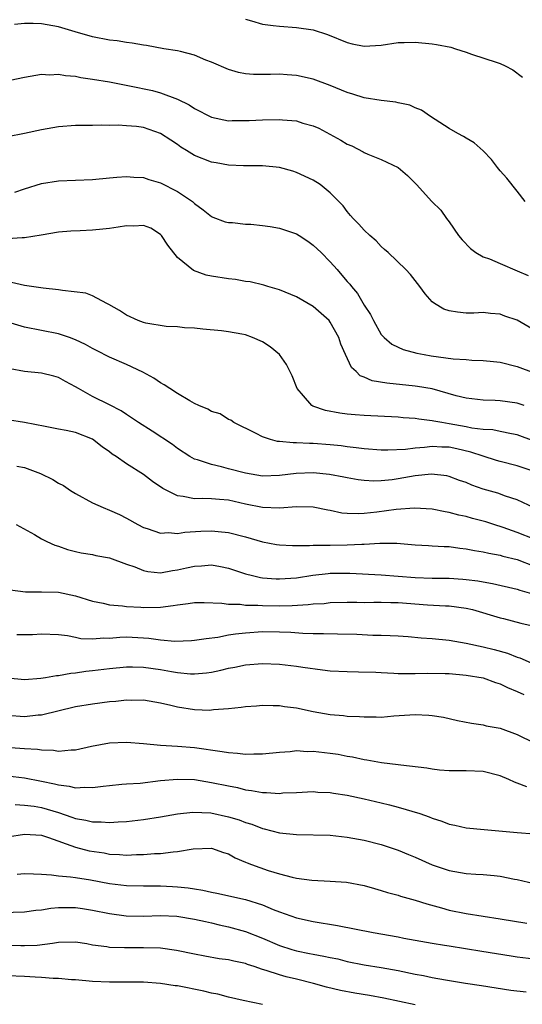
# Model space of a CAD drawing. Units: inches. Extents: x 2553000 to 2556000, y 1545000 to 1548000.
# Drawn here: x 2555254 to 2555314, y 1545387 to 1545502 of the extents above; entities that cross this region are included whole.
import ezdxf

# ---------------------------------------------------------------- set-up
doc = ezdxf.new("R2010")
doc.units = ezdxf.units.IN
doc.header["$MEASUREMENT"] = 0
doc.layers.add('LD25531545_2ft', color=142, linetype='Continuous')

msp = doc.modelspace()

# ---------------------------------------------------------------- linework, layer by layer
at = {"layer": 'LD25531545_2ft'}
for points, elevation in [([(2555313.94, 1545481), (2555313, 1545482.25), (2555311.77, 1545483.77), (2555311, 1545484.62), (2555310.69, 1545485), (2555309.97, 1545485.97), (2555309, 1545486.98), (2555307.94, 1545487.94), (2555307, 1545488.46), (2555306.68, 1545488.68), (2555306.02, 1545489), (2555305, 1545489.59), (2555302.8, 1545491), (2555301.75, 1545491.75), (2555301, 1545492.05), (2555300.35, 1545492.35), (2555299, 1545492.64), (2555298.72, 1545492.72), (2555297, 1545492.89), (2555295, 1545493.21), (2555293.66, 1545493.66), (2555293, 1545493.85), (2555291, 1545494.68), (2555289, 1545495.4), (2555287, 1545495.86), (2555285.93, 1545495.93), (2555285, 1545496.01), (2555283.97, 1545495.97), (2555281.97, 1545495.97), (2555281, 1545496.04), (2555280.2, 1545496.2), (2555279, 1545496.53), (2555277, 1545497.41), (2555276.34, 1545497.66), (2555275, 1545498.24), (2555273.35, 1545498.65), (2555273, 1545498.75), (2555271.41, 1545499), (2555269.36, 1545499.36), (2555269, 1545499.4), (2555267.66, 1545499.66), (2555267, 1545499.72), (2555265.92, 1545499.92), (2555265, 1545500.01), (2555263, 1545500.39), (2555260.97, 1545500.97), (2555259, 1545501.55), (2555257, 1545501.91), (2555256.02, 1545501.98), (2555255, 1545501.98), (2555253.83, 1545501.83)], 7784), ([(2555281, 1545502.46), (2555281.73, 1545502.27), (2555283, 1545501.9), (2555284.26, 1545501.74), (2555285, 1545501.63), (2555287, 1545501.49), (2555289, 1545501.2), (2555290.68, 1545500.68), (2555293, 1545499.73), (2555293.58, 1545499.58), (2555295, 1545499.28), (2555297, 1545499.4), (2555299, 1545499.71), (2555299.71, 1545499.71), (2555301, 1545499.76), (2555303, 1545499.58), (2555303.51, 1545499.51), (2555305.17, 1545499.17), (2555305.74, 1545499), (2555307, 1545498.6), (2555307.63, 1545498.37), (2555310.63, 1545497.37), (2555311, 1545497.26), (2555311.57, 1545497), (2555312.5, 1545496.5), (2555313.64, 1545495.64)], 7782), ([(2555253.3, 1545495.3), (2555255, 1545495.63), (2555257, 1545495.99), (2555257.94, 1545495.94), (2555259, 1545496.01), (2555259.84, 1545495.84), (2555261, 1545495.75), (2555261.62, 1545495.62), (2555263, 1545495.43), (2555265, 1545495.09), (2555267.37, 1545494.63), (2555270.06, 1545494.06), (2555271, 1545493.8), (2555273, 1545493.07), (2555274.4, 1545492.4), (2555275, 1545491.98), (2555277, 1545490.94), (2555279, 1545490.52), (2555279.45, 1545490.55), (2555281, 1545490.53), (2555281.44, 1545490.56), (2555283, 1545490.64), (2555285, 1545490.68), (2555285.38, 1545490.63), (2555287, 1545490.5), (2555287.75, 1545490.25), (2555289, 1545489.92), (2555289.64, 1545489.64), (2555292.24, 1545488.24), (2555293, 1545487.78), (2555293.55, 1545487.55), (2555294.87, 1545486.87), (2555295, 1545486.79), (2555295.4, 1545486.6), (2555297, 1545485.95), (2555299, 1545485.02), (2555300.08, 1545484.08), (2555301.14, 1545483), (2555302.96, 1545481), (2555303.99, 1545479.99), (2555304.69, 1545479), (2555305, 1545478.63), (2555306.1, 1545477), (2555306.52, 1545476.52), (2555307.5, 1545475.5), (2555308.13, 1545475), (2555309, 1545474.52), (2555309.74, 1545474.26), (2555311, 1545473.71), (2555313, 1545472.87), (2555314.3, 1545472.3)], 7786), ([(2555316.49, 1545465), (2555313, 1545467.04), (2555311.54, 1545467.54), (2555311, 1545467.78), (2555309.84, 1545467.84), (2555309, 1545467.95), (2555307.89, 1545467.89), (2555307, 1545467.89), (2555305.98, 1545467.98), (2555305, 1545468.14), (2555304.37, 1545468.37), (2555303.27, 1545469), (2555303, 1545469.21), (2555302.17, 1545470.17), (2555301.54, 1545471), (2555300.42, 1545472.42), (2555299.87, 1545473), (2555297.82, 1545475), (2555297.39, 1545475.39), (2555297, 1545475.72), (2555296.38, 1545476.38), (2555295.66, 1545477), (2555295, 1545477.64), (2555294.37, 1545478.37), (2555293.7, 1545479), (2555293.39, 1545479.39), (2555293, 1545479.84), (2555292.5, 1545480.5), (2555291.99, 1545481), (2555291, 1545482.05), (2555289.82, 1545483), (2555289, 1545483.51), (2555287, 1545484.44), (2555286.58, 1545484.58), (2555285, 1545485.02), (2555283, 1545485.23), (2555282.79, 1545485.21), (2555281, 1545485.23), (2555280.78, 1545485.22), (2555279, 1545485.29), (2555277.58, 1545485.58), (2555277, 1545485.65), (2555275, 1545486.45), (2555274.08, 1545487), (2555273.42, 1545487.42), (2555273, 1545487.72), (2555272.22, 1545488.22), (2555271, 1545489.03), (2555269, 1545489.71), (2555268.18, 1545489.83), (2555267, 1545489.93), (2555266.01, 1545489.99), (2555265, 1545489.95), (2555264.01, 1545489.99), (2555263, 1545489.95), (2555262.03, 1545489.97), (2555261, 1545489.95), (2555259, 1545489.81), (2555258.32, 1545489.68), (2555257, 1545489.47), (2555255, 1545489.01), (2555253, 1545488.64)], 7788), ([(2555253.87, 1545482.13), (2555255, 1545482.51), (2555257, 1545483.12), (2555259, 1545483.44), (2555263, 1545483.62), (2555265, 1545483.82), (2555265.87, 1545483.87), (2555267, 1545483.98), (2555267.89, 1545483.89), (2555269, 1545483.84), (2555269.62, 1545483.62), (2555271, 1545483.22), (2555273, 1545482.2), (2555274.79, 1545481), (2555274.91, 1545480.91), (2555275, 1545480.8), (2555276.04, 1545480.04), (2555277, 1545479.25), (2555277.18, 1545479.18), (2555278.64, 1545478.64), (2555279, 1545478.54), (2555279.47, 1545478.53), (2555281, 1545478.36), (2555281.65, 1545478.35), (2555283, 1545478.21), (2555283.92, 1545478.07), (2555285, 1545477.89), (2555287, 1545477.21), (2555287.34, 1545477), (2555288.34, 1545476.34), (2555289, 1545475.88), (2555289.93, 1545475), (2555291, 1545473.91), (2555291.79, 1545473), (2555292.37, 1545472.37), (2555293, 1545471.62), (2555293.3, 1545471.3), (2555293.51, 1545471), (2555294.19, 1545470.19), (2555295, 1545468.84), (2555295.73, 1545467.73), (2555296.1, 1545467), (2555297, 1545465.39), (2555297.34, 1545465), (2555298.24, 1545464.24), (2555299, 1545463.87), (2555299.59, 1545463.6), (2555301.17, 1545463.17), (2555302.05, 1545463), (2555302.86, 1545462.86), (2555305.48, 1545462.52), (2555307, 1545462.43), (2555307.64, 1545462.36), (2555309, 1545462.32), (2555310.21, 1545462.21), (2555311, 1545462.1), (2555313, 1545461.61), (2555315, 1545460.86)], 7790), ([(2555313.8, 1545457), (2555313, 1545457.28), (2555311, 1545457.57), (2555310.39, 1545457.61), (2555309, 1545457.64), (2555307, 1545457.88), (2555305.83, 1545458.17), (2555303, 1545458.96), (2555301.26, 1545459.26), (2555301, 1545459.3), (2555297.64, 1545459.64), (2555295.94, 1545459.94), (2555295, 1545460.36), (2555294.52, 1545460.52), (2555294.04, 1545461), (2555293.5, 1545461.5), (2555292.77, 1545463), (2555292.24, 1545464.24), (2555291.99, 1545465), (2555291, 1545466.84), (2555290.87, 1545467), (2555289, 1545468.68), (2555287, 1545469.81), (2555285, 1545470.61), (2555283.66, 1545471), (2555283.16, 1545471.16), (2555281.57, 1545471.57), (2555281, 1545471.62), (2555279.85, 1545471.85), (2555279, 1545471.92), (2555277, 1545472.25), (2555276.37, 1545472.37), (2555274.89, 1545472.89), (2555273, 1545474.44), (2555271.88, 1545475.88), (2555271.14, 1545477), (2555271, 1545477.15), (2555269.87, 1545477.87), (2555269, 1545478.21), (2555267.87, 1545478.13), (2555267, 1545478.17), (2555266.02, 1545477.98), (2555265, 1545477.83), (2555264.23, 1545477.77), (2555263, 1545477.63), (2555261.56, 1545477.56), (2555260.46, 1545477.54), (2555259, 1545477.4), (2555256.95, 1545477.04), (2555255, 1545476.73), (2555254.74, 1545476.74), (2555253, 1545476.61)], 7792), ([(2555315, 1545452.83), (2555313, 1545453.56), (2555312.32, 1545453.68), (2555311, 1545453.97), (2555310.14, 1545454.14), (2555309, 1545454.2), (2555307.64, 1545454.36), (2555307, 1545454.49), (2555305, 1545454.86), (2555304.11, 1545455), (2555303.18, 1545455.18), (2555303, 1545455.23), (2555301.4, 1545455.4), (2555301, 1545455.49), (2555299.58, 1545455.58), (2555299, 1545455.65), (2555295, 1545455.85), (2555293.92, 1545455.92), (2555293, 1545456.01), (2555292.11, 1545456.11), (2555290.42, 1545456.42), (2555288.93, 1545456.93), (2555288.82, 1545457), (2555287.83, 1545458.17), (2555287.1, 1545459), (2555286.5, 1545460.5), (2555285.86, 1545461.86), (2555285.01, 1545463), (2555283.91, 1545463.91), (2555283, 1545464.5), (2555281.85, 1545465), (2555281, 1545465.32), (2555280.57, 1545465.43), (2555279, 1545465.69), (2555278.2, 1545465.8), (2555276.01, 1545465.99), (2555275, 1545466.11), (2555273.84, 1545466.16), (2555273, 1545466.27), (2555271.67, 1545466.33), (2555269.29, 1545466.71), (2555269, 1545466.78), (2555268.37, 1545467), (2555267, 1545467.66), (2555266.2, 1545468.2), (2555264.91, 1545468.92), (2555264.71, 1545469), (2555263, 1545469.92), (2555262.24, 1545470.24), (2555259.47, 1545470.53), (2555259, 1545470.64), (2555257.19, 1545470.81), (2555255, 1545471.14), (2555253.48, 1545471.48)], 7794), ([(2555315, 1545449.24), (2555313, 1545449.93), (2555311, 1545450.43), (2555310.56, 1545450.56), (2555309, 1545451.04), (2555307.54, 1545451.54), (2555305.91, 1545451.91), (2555305, 1545452.1), (2555304.12, 1545452.12), (2555303, 1545452.18), (2555302.07, 1545452.07), (2555301, 1545452), (2555299.85, 1545451.85), (2555297.76, 1545451.76), (2555297, 1545451.78), (2555295, 1545451.92), (2555294.05, 1545452.05), (2555293, 1545452.16), (2555292.26, 1545452.26), (2555291, 1545452.41), (2555289, 1545452.56), (2555288.55, 1545452.55), (2555287, 1545452.63), (2555286.61, 1545452.61), (2555285, 1545452.79), (2555284.8, 1545452.8), (2555283.97, 1545453), (2555283, 1545453.34), (2555282.26, 1545453.74), (2555279.65, 1545455), (2555279.28, 1545455.28), (2555279, 1545455.39), (2555278.05, 1545456.05), (2555277, 1545456.33), (2555276.59, 1545456.59), (2555275.53, 1545457), (2555275, 1545457.25), (2555274.45, 1545457.55), (2555273, 1545458.42), (2555272.1, 1545459), (2555271.46, 1545459.46), (2555271, 1545459.69), (2555270.24, 1545460.24), (2555268.94, 1545460.94), (2555267, 1545461.84), (2555265, 1545462.69), (2555263.48, 1545463.48), (2555263, 1545463.72), (2555262.19, 1545464.19), (2555261, 1545464.74), (2555260.31, 1545465), (2555259, 1545465.46), (2555255, 1545466.23), (2555251.32, 1545467.33)], 7796), ([(2555315, 1545444.99), (2555313, 1545445.93), (2555311.64, 1545446.36), (2555310.7, 1545446.7), (2555309, 1545447.19), (2555307.66, 1545447.66), (2555307, 1545447.94), (2555306.21, 1545448.21), (2555305, 1545448.67), (2555304.73, 1545448.73), (2555302.93, 1545448.93), (2555301, 1545448.73), (2555299, 1545448.38), (2555298.28, 1545448.28), (2555297, 1545448.14), (2555296.13, 1545448.13), (2555295, 1545448.18), (2555294.28, 1545448.28), (2555293, 1545448.49), (2555292.59, 1545448.59), (2555290.9, 1545448.9), (2555289, 1545449.1), (2555286.98, 1545449.02), (2555285, 1545448.77), (2555283, 1545448.71), (2555281, 1545449.04), (2555279, 1545449.58), (2555278.18, 1545449.82), (2555277, 1545450.06), (2555275.37, 1545450.63), (2555275, 1545450.71), (2555274.47, 1545451), (2555273, 1545451.95), (2555272.42, 1545452.42), (2555270.01, 1545454.01), (2555268.41, 1545455), (2555267.58, 1545455.58), (2555267, 1545455.95), (2555266.38, 1545456.38), (2555265, 1545457.11), (2555263, 1545458.09), (2555261.34, 1545459), (2555261, 1545459.21), (2555259.84, 1545459.84), (2555259, 1545460.31), (2555258.46, 1545460.46), (2555257, 1545460.81), (2555255, 1545461.02), (2555253.32, 1545461.32)], 7798), ([(2555315, 1545441.29), (2555313, 1545442.09), (2555311.34, 1545442.66), (2555310.26, 1545443), (2555309.32, 1545443.32), (2555309, 1545443.42), (2555307.74, 1545443.74), (2555307, 1545443.96), (2555306.14, 1545444.13), (2555305, 1545444.44), (2555304.52, 1545444.52), (2555303, 1545444.81), (2555300.92, 1545444.92), (2555298.77, 1545444.77), (2555296.46, 1545444.46), (2555295, 1545444.31), (2555294.27, 1545444.27), (2555293, 1545444.33), (2555292.37, 1545444.37), (2555291, 1545444.66), (2555290.7, 1545444.7), (2555289, 1545445.05), (2555287, 1545445.08), (2555285, 1545444.92), (2555283, 1545445.01), (2555281, 1545445.42), (2555279, 1545445.87), (2555277.95, 1545445.95), (2555277, 1545446.04), (2555275.92, 1545446.08), (2555275, 1545446.05), (2555273.67, 1545446.33), (2555273, 1545446.4), (2555271.76, 1545447), (2555271.27, 1545447.27), (2555270.07, 1545448.07), (2555269, 1545448.89), (2555267, 1545450.17), (2555265.79, 1545451), (2555265.31, 1545451.31), (2555265, 1545451.55), (2555264.14, 1545452.14), (2555263, 1545453.04), (2555261, 1545453.83), (2555259.92, 1545454.08), (2555259, 1545454.24), (2555257.45, 1545454.55), (2555255, 1545455), (2555253, 1545455.33)], 7800), ([(2555254.11, 1545449.89), (2555255, 1545449.73), (2555256.9, 1545449), (2555258.32, 1545448.33), (2555259, 1545447.88), (2555259.59, 1545447.59), (2555260.41, 1545447), (2555261, 1545446.65), (2555263, 1545445.57), (2555264.27, 1545445), (2555265, 1545444.7), (2555266.18, 1545444.18), (2555267, 1545443.78), (2555268.36, 1545443), (2555269, 1545442.68), (2555269.45, 1545442.55), (2555271, 1545441.99), (2555271.94, 1545442.06), (2555273, 1545441.96), (2555273.88, 1545442.12), (2555275.76, 1545442.24), (2555277, 1545442.29), (2555277.81, 1545442.19), (2555279, 1545442.07), (2555281, 1545441.55), (2555283, 1545440.99), (2555284.68, 1545440.68), (2555285, 1545440.63), (2555286.54, 1545440.54), (2555288.54, 1545440.54), (2555289, 1545440.58), (2555290.57, 1545440.57), (2555291, 1545440.59), (2555293, 1545440.61), (2555294.7, 1545440.7), (2555295, 1545440.7), (2555296.84, 1545440.84), (2555298.83, 1545440.83), (2555301, 1545440.64), (2555302.54, 1545440.54), (2555303, 1545440.52), (2555304.41, 1545440.41), (2555305, 1545440.41), (2555306.23, 1545440.23), (2555307, 1545440.16), (2555307.96, 1545439.96), (2555309, 1545439.81), (2555309.64, 1545439.64), (2555311, 1545439.41), (2555311.31, 1545439.31), (2555313, 1545438.9), (2555315, 1545438.13)], 7802), ([(2555254.02, 1545443), (2555256.17, 1545441.83), (2555257, 1545441.34), (2555257.62, 1545441), (2555258.57, 1545440.57), (2555259, 1545440.47), (2555260.06, 1545440.06), (2555261, 1545439.86), (2555261.68, 1545439.68), (2555263, 1545439.49), (2555263.39, 1545439.39), (2555265, 1545439.11), (2555267, 1545438.35), (2555267.98, 1545438.02), (2555269, 1545437.6), (2555269.5, 1545437.5), (2555271, 1545437.35), (2555272.41, 1545437.59), (2555273, 1545437.67), (2555274.09, 1545437.91), (2555275, 1545438.13), (2555275.84, 1545438.16), (2555277, 1545438.26), (2555278.07, 1545438.07), (2555279, 1545437.88), (2555281, 1545437.23), (2555281.85, 1545437), (2555282.78, 1545436.78), (2555283, 1545436.76), (2555284.63, 1545436.63), (2555285, 1545436.62), (2555287, 1545436.76), (2555288.94, 1545437.06), (2555290.73, 1545437.27), (2555291, 1545437.28), (2555293.3, 1545437.3), (2555297, 1545437.08), (2555301, 1545436.78), (2555303, 1545436.72), (2555305, 1545436.71), (2555306.6, 1545436.6), (2555307, 1545436.56), (2555308.38, 1545436.38), (2555309, 1545436.26), (2555310.09, 1545436.09), (2555313, 1545435.41), (2555313.3, 1545435.3), (2555315.24, 1545434.76)], 7804), ([(2555253.33, 1545435.33), (2555255.1, 1545435.1), (2555257, 1545435.11), (2555259, 1545435.05), (2555261, 1545434.63), (2555263, 1545434.01), (2555264.25, 1545433.75), (2555265, 1545433.56), (2555266.54, 1545433.46), (2555267, 1545433.38), (2555268.7, 1545433.3), (2555269, 1545433.26), (2555271, 1545433.28), (2555272.52, 1545433.48), (2555273, 1545433.57), (2555274.27, 1545433.73), (2555275, 1545433.86), (2555276.15, 1545433.85), (2555278.23, 1545433.77), (2555279, 1545433.65), (2555280.37, 1545433.63), (2555281, 1545433.53), (2555282.48, 1545433.52), (2555283, 1545433.47), (2555285, 1545433.46), (2555286.52, 1545433.48), (2555288.41, 1545433.59), (2555289, 1545433.67), (2555290.26, 1545433.74), (2555291, 1545433.83), (2555293, 1545433.87), (2555294.12, 1545433.88), (2555295, 1545433.85), (2555296.12, 1545433.88), (2555297, 1545433.88), (2555298.14, 1545433.86), (2555299, 1545433.83), (2555302.44, 1545433.56), (2555304.54, 1545433.46), (2555305, 1545433.45), (2555307, 1545433.18), (2555307.72, 1545433), (2555311, 1545432.04), (2555311.38, 1545431.94), (2555313.42, 1545431.42), (2555315, 1545431.07)], 7806), ([(2555254.09, 1545430.09), (2555255, 1545430.06), (2555255.93, 1545430.07), (2555257, 1545430.14), (2555259, 1545430.06), (2555260.06, 1545429.94), (2555261, 1545429.76), (2555261.62, 1545429.62), (2555263, 1545429.56), (2555264.33, 1545429.67), (2555265, 1545429.65), (2555266.24, 1545429.76), (2555267, 1545429.79), (2555269, 1545429.7), (2555269.65, 1545429.65), (2555271, 1545429.44), (2555272.7, 1545429.3), (2555274.64, 1545429.36), (2555275, 1545429.39), (2555276.38, 1545429.62), (2555277.77, 1545429.77), (2555279, 1545430.02), (2555279.83, 1545430.17), (2555281, 1545430.29), (2555283, 1545430.42), (2555285, 1545430.4), (2555286.34, 1545430.34), (2555287.76, 1545430.24), (2555289, 1545430.2), (2555290.2, 1545430.2), (2555291.86, 1545430.14), (2555294.11, 1545430.11), (2555295.99, 1545430.01), (2555297, 1545430), (2555298.06, 1545429.94), (2555299, 1545429.91), (2555300.16, 1545429.84), (2555301.69, 1545429.69), (2555303, 1545429.6), (2555305, 1545429.4), (2555307, 1545429.07), (2555309, 1545428.63), (2555310.3, 1545428.3), (2555311.87, 1545427.87), (2555313, 1545427.42), (2555313.32, 1545427.32), (2555315, 1545426.58)], 7808), ([(2555253, 1545424.98), (2555255, 1545424.8), (2555256.92, 1545424.92), (2555257.47, 1545425), (2555258.76, 1545425.24), (2555259, 1545425.24), (2555260.47, 1545425.53), (2555261, 1545425.56), (2555262.24, 1545425.76), (2555263, 1545425.83), (2555265, 1545426.09), (2555267, 1545426.28), (2555267.72, 1545426.28), (2555269, 1545426.23), (2555271, 1545425.95), (2555272.29, 1545425.71), (2555273, 1545425.61), (2555274.54, 1545425.46), (2555275, 1545425.45), (2555276.42, 1545425.58), (2555277, 1545425.66), (2555278.11, 1545425.89), (2555279, 1545426.11), (2555279.76, 1545426.24), (2555281, 1545426.5), (2555283, 1545426.66), (2555285, 1545426.59), (2555287, 1545426.37), (2555287.76, 1545426.24), (2555290.09, 1545425.91), (2555291, 1545425.82), (2555293, 1545425.71), (2555294.3, 1545425.7), (2555296.37, 1545425.63), (2555297, 1545425.59), (2555298.47, 1545425.53), (2555299, 1545425.5), (2555300.5, 1545425.5), (2555301, 1545425.48), (2555302.48, 1545425.52), (2555304.5, 1545425.5), (2555305, 1545425.48), (2555307, 1545425.31), (2555309, 1545424.96), (2555310.44, 1545424.44), (2555311, 1545424.28), (2555311.86, 1545423.86), (2555313, 1545423.37), (2555313.76, 1545423)], 7810), ([(2555253, 1545420.6), (2555255, 1545420.44), (2555256.61, 1545420.61), (2555257, 1545420.62), (2555261, 1545421.59), (2555263, 1545421.92), (2555265, 1545422.19), (2555265.75, 1545422.25), (2555267, 1545422.4), (2555267.63, 1545422.37), (2555269, 1545422.38), (2555271, 1545422.04), (2555272.23, 1545421.77), (2555273, 1545421.57), (2555275, 1545421.26), (2555276.81, 1545421.19), (2555277, 1545421.2), (2555277.24, 1545421.24), (2555279, 1545421.36), (2555280.49, 1545421.51), (2555281, 1545421.6), (2555282.3, 1545421.7), (2555283, 1545421.75), (2555284.26, 1545421.74), (2555285, 1545421.71), (2555285.61, 1545421.61), (2555287, 1545421.43), (2555289, 1545421), (2555291, 1545420.66), (2555292.54, 1545420.54), (2555293, 1545420.48), (2555294.43, 1545420.43), (2555295, 1545420.38), (2555296.4, 1545420.4), (2555297, 1545420.37), (2555298.49, 1545420.49), (2555301, 1545420.66), (2555302.6, 1545420.6), (2555303, 1545420.56), (2555304.34, 1545420.34), (2555305.97, 1545419.97), (2555307.63, 1545419.63), (2555309, 1545419.43), (2555309.34, 1545419.34), (2555311, 1545419.06), (2555313, 1545418.33), (2555315, 1545417.33)], 7812), ([(2555314.14, 1545412.14), (2555313, 1545412.6), (2555312.69, 1545412.69), (2555312.03, 1545413), (2555311, 1545413.43), (2555309, 1545413.95), (2555307, 1545414.04), (2555305, 1545414.04), (2555303.87, 1545414.13), (2555303, 1545414.23), (2555302.35, 1545414.35), (2555299.29, 1545414.71), (2555299, 1545414.76), (2555297.01, 1545414.99), (2555295.29, 1545415.29), (2555295, 1545415.32), (2555293.63, 1545415.63), (2555293, 1545415.73), (2555291.94, 1545415.94), (2555291, 1545416.08), (2555289, 1545416.31), (2555288.29, 1545416.29), (2555287, 1545416.37), (2555286.28, 1545416.28), (2555285, 1545416.21), (2555283, 1545415.98), (2555282.01, 1545416.01), (2555281, 1545415.94), (2555280.08, 1545416.08), (2555279, 1545416.14), (2555278.28, 1545416.28), (2555275, 1545416.74), (2555273, 1545416.9), (2555271, 1545417.01), (2555269, 1545417.2), (2555267, 1545417.37), (2555265, 1545417.28), (2555262.88, 1545416.88), (2555261, 1545416.48), (2555260.48, 1545416.48), (2555259, 1545416.33), (2555258.43, 1545416.43), (2555257, 1545416.45), (2555256.53, 1545416.53), (2555255, 1545416.63), (2555252.8, 1545416.8)], 7814), ([(2555253, 1545413.43), (2555255, 1545413.2), (2555257, 1545412.83), (2555258.52, 1545412.52), (2555259, 1545412.38), (2555260.25, 1545412.25), (2555261, 1545412.05), (2555262.12, 1545412.12), (2555263, 1545412.07), (2555264.25, 1545412.25), (2555265, 1545412.33), (2555266.45, 1545412.45), (2555267, 1545412.52), (2555268.6, 1545412.6), (2555271, 1545412.88), (2555273, 1545413.07), (2555275.01, 1545413), (2555277, 1545412.68), (2555279, 1545412.26), (2555280.06, 1545412.06), (2555281, 1545411.82), (2555281.74, 1545411.74), (2555283, 1545411.49), (2555283.5, 1545411.5), (2555285, 1545411.38), (2555285.43, 1545411.43), (2555287, 1545411.49), (2555289, 1545411.6), (2555289.54, 1545411.54), (2555291, 1545411.47), (2555291.39, 1545411.39), (2555293, 1545411.16), (2555295, 1545410.75), (2555297, 1545410.29), (2555297.98, 1545410.02), (2555299, 1545409.78), (2555301.52, 1545409), (2555302.63, 1545408.63), (2555303, 1545408.46), (2555304.12, 1545408.12), (2555305, 1545407.78), (2555305.65, 1545407.65), (2555307, 1545407.35), (2555309.12, 1545407.12), (2555313, 1545406.77), (2555315, 1545406.64)], 7816), ([(2555253.92, 1545410.08), (2555255, 1545410), (2555256.14, 1545409.86), (2555257, 1545409.71), (2555259, 1545409.12), (2555260.59, 1545408.59), (2555261, 1545408.43), (2555262.23, 1545408.23), (2555263, 1545408.02), (2555264.03, 1545408.03), (2555265, 1545407.94), (2555266.04, 1545408.04), (2555267, 1545408.07), (2555269, 1545408.32), (2555271, 1545408.63), (2555273, 1545408.97), (2555274.83, 1545409.17), (2555276.92, 1545409.08), (2555279, 1545408.64), (2555280.26, 1545408.26), (2555281, 1545407.97), (2555281.76, 1545407.76), (2555283, 1545407.27), (2555283.23, 1545407.23), (2555285, 1545406.76), (2555287, 1545406.54), (2555291, 1545406.46), (2555293, 1545406.25), (2555295, 1545405.88), (2555297, 1545405.38), (2555299, 1545404.71), (2555300.2, 1545404.2), (2555301, 1545403.88), (2555303, 1545402.99), (2555305, 1545402.31), (2555307, 1545401.96), (2555308.11, 1545401.89), (2555309, 1545401.85), (2555310.29, 1545401.71), (2555311, 1545401.66), (2555312.69, 1545401.3), (2555313, 1545401.25), (2555315, 1545400.78)], 7818), ([(2555253, 1545406.29), (2555255, 1545406.59), (2555257, 1545406.45), (2555257.81, 1545406.19), (2555261, 1545405.05), (2555262.63, 1545404.63), (2555264.37, 1545404.37), (2555265, 1545404.25), (2555266.2, 1545404.2), (2555267, 1545404.12), (2555268.18, 1545404.18), (2555269, 1545404.19), (2555270.31, 1545404.31), (2555271, 1545404.33), (2555272.52, 1545404.52), (2555273, 1545404.53), (2555274.85, 1545404.85), (2555277, 1545404.94), (2555278.44, 1545404.44), (2555279, 1545404.27), (2555279.8, 1545403.8), (2555281, 1545403.31), (2555281.21, 1545403.21), (2555281.74, 1545403), (2555283.69, 1545402.31), (2555285, 1545401.91), (2555286.49, 1545401.51), (2555287, 1545401.42), (2555288.83, 1545401.17), (2555291, 1545401.05), (2555292.92, 1545400.92), (2555295, 1545400.55), (2555296.19, 1545400.19), (2555297, 1545399.97), (2555297.72, 1545399.72), (2555299, 1545399.39), (2555299.28, 1545399.28), (2555301, 1545398.83), (2555302.38, 1545398.38), (2555304.08, 1545397.92), (2555305, 1545397.64), (2555307, 1545397.24), (2555311, 1545396.64), (2555314.13, 1545396.13)], 7820), ([(2555254.14, 1545401.86), (2555255, 1545401.94), (2555256.07, 1545401.93), (2555257, 1545401.86), (2555258.18, 1545401.82), (2555259, 1545401.67), (2555260.42, 1545401.58), (2555261, 1545401.47), (2555262.78, 1545401.22), (2555265, 1545400.8), (2555267, 1545400.55), (2555269, 1545400.52), (2555271, 1545400.52), (2555272.43, 1545400.43), (2555273, 1545400.39), (2555274.26, 1545400.26), (2555275, 1545400.14), (2555276, 1545400), (2555277, 1545399.78), (2555277.66, 1545399.66), (2555281, 1545398.9), (2555283, 1545398.26), (2555284.28, 1545397.72), (2555285, 1545397.43), (2555287, 1545396.74), (2555289, 1545396.31), (2555291.84, 1545395.84), (2555296.05, 1545395), (2555299, 1545394.49), (2555299.64, 1545394.36), (2555303, 1545393.77), (2555304.46, 1545393.54), (2555305, 1545393.44), (2555308.82, 1545392.82), (2555312.28, 1545392.28), (2555313, 1545392.15), (2555315, 1545391.92)], 7822), ([(2555251, 1545397.32), (2555255, 1545397.45), (2555256.35, 1545397.65), (2555257, 1545397.7), (2555258.12, 1545397.88), (2555259, 1545397.95), (2555261, 1545397.95), (2555261.83, 1545397.83), (2555263, 1545397.64), (2555265, 1545397.24), (2555266.98, 1545396.98), (2555269, 1545396.94), (2555271, 1545397), (2555272.93, 1545396.93), (2555275, 1545396.6), (2555276.3, 1545396.3), (2555277, 1545396.15), (2555277.93, 1545395.93), (2555279, 1545395.7), (2555281, 1545395.13), (2555283, 1545394.33), (2555285, 1545393.48), (2555286.47, 1545393), (2555287, 1545392.84), (2555288.56, 1545392.56), (2555289, 1545392.45), (2555290.25, 1545392.25), (2555291, 1545392.07), (2555291.9, 1545391.9), (2555293, 1545391.62), (2555295, 1545391.22), (2555297, 1545390.91), (2555299, 1545390.55), (2555301, 1545390.12), (2555301.96, 1545389.96), (2555303, 1545389.74), (2555304.55, 1545389.45), (2555306.93, 1545389.07), (2555308.8, 1545388.8), (2555312.24, 1545388.24), (2555314.05, 1545388.05)], 7824), ([(2555301, 1545386.51), (2555297.3, 1545387.3), (2555295.61, 1545387.61), (2555293.88, 1545387.88), (2555292.18, 1545388.18), (2555290.57, 1545388.58), (2555289.02, 1545389.02), (2555287, 1545389.53), (2555285.79, 1545389.79), (2555285, 1545390.02), (2555283.44, 1545390.56), (2555283, 1545390.67), (2555282.05, 1545391), (2555281.25, 1545391.25), (2555281, 1545391.36), (2555279.63, 1545391.63), (2555279, 1545391.79), (2555277.93, 1545391.93), (2555276.22, 1545392.22), (2555275, 1545392.45), (2555272.91, 1545392.91), (2555271, 1545393.16), (2555269, 1545393.23), (2555267, 1545393.22), (2555266.77, 1545393.23), (2555265, 1545393.26), (2555264.68, 1545393.32), (2555263, 1545393.54), (2555262.33, 1545393.67), (2555261, 1545393.87), (2555259, 1545393.85), (2555258.28, 1545393.72), (2555256.5, 1545393.5), (2555255, 1545393.43), (2555254.57, 1545393.43), (2555253, 1545393.48)], 7826), ([(2555283, 1545386.54), (2555280.76, 1545387), (2555279, 1545387.42), (2555277.77, 1545387.77), (2555277, 1545387.89), (2555276.13, 1545388.13), (2555273, 1545388.73), (2555272.75, 1545388.75), (2555271, 1545389.02), (2555269, 1545389.17), (2555267, 1545389.18), (2555265, 1545389.16), (2555263, 1545389.25), (2555261, 1545389.44), (2555260.54, 1545389.46), (2555259, 1545389.61), (2555258.39, 1545389.61), (2555257, 1545389.72), (2555256.25, 1545389.75), (2555255, 1545389.85), (2555253, 1545389.91)], 7828)]:
    msp.add_lwpolyline(points, dxfattribs=dict(at, elevation=elevation))

doc.saveas('drawing.dxf')
